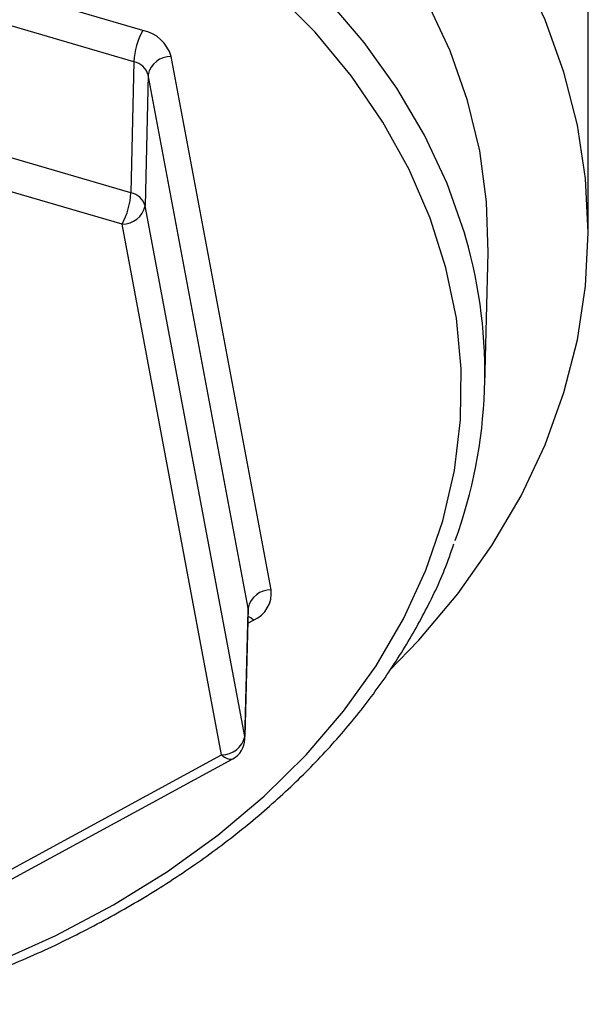
# Model space of a CAD drawing. Units: inches. Extents: x 0.5 to 21.5, y 0.5 to 16.8.
# Drawn here: x 12 to 12.3, y 9.3 to 9.9 of the extents above; entities that cross this region are included whole.
import ezdxf

# ---------------------------------------------------------------- set-up
doc = ezdxf.new("R2010")
doc.units = ezdxf.units.IN
doc.header["$MEASUREMENT"] = 0

msp = doc.modelspace()

# ---------------------------------------------------------------- linework, layer by layer
at = {"color": 7, "linetype": 'Continuous', "lineweight": 25}
for p, q in [((12.34593, 9.78969), (12.34593, 10.50829)), ((12.05878, 9.91994), (11.60542, 10.05239)), ((12.05306, 9.89971), (11.59969, 10.03216)), ((12.05117, 9.81523), (11.6, 9.94704)), ((12.04544, 9.79501), (11.59427, 9.92682)), ((12.05306, 9.89971), (12.05117, 9.81523)), ((12.14153, 9.55926), (12.07707, 9.90312)), ((12.0622, 9.8913), (12.06031, 9.80682)), ((12.12667, 9.54745), (12.0622, 9.8913)), ((12.12447, 9.46464), (12.06031, 9.80682)), ((12.1096, 9.45282), (12.04544, 9.79501)), ((12.27922, 9.69169), (12.28132, 9.7767)), ((12.12667, 9.54745), (12.12447, 9.46464)), ((12.12459, 9.46303), (12.12679, 9.54587)), ((11.89199, 9.32806), (12.11676, 9.45025))]:
    msp.add_line(p, q, dxfattribs=at)
at = {"color": 8, "linetype": 'Continuous', "lineweight": 25}
for p, q in [((12.12658, 9.53776), (12.13008, 9.53966)), ((11.89207, 9.33457), (12.1096, 9.45282))]:
    msp.add_line(p, q, dxfattribs=at)
at = {"color": 7, "linetype": 'Continuous', "lineweight": 25, "flags": 128}
for points in [[(12.28132, 9.7767), (12.2804, 9.80948), (12.27601, 9.84228), (12.26816, 9.87475), (12.25691, 9.90672), (12.2423, 9.938), (12.22444, 9.96842), (12.2034, 9.99782), (12.17932, 10.02602), (12.15233, 10.05287), (12.12258, 10.07822), (12.09022, 10.10192), (12.05546, 10.12385), (12.01847, 10.14388), (11.97947, 10.1619), (11.93868, 10.17781), (11.89631, 10.19152)], [(12.34593, 9.78969), (12.34418, 9.82437), (12.33893, 9.85887), (12.33022, 9.89303), (12.31808, 9.92665), (12.30258, 9.95958)], [(12.21765, 9.50691), (12.23679, 9.52686), (12.26183, 9.55671), (12.2838, 9.58774), (12.30258, 9.6198), (12.31808, 9.65273), (12.33022, 9.68635), (12.33893, 9.72051), (12.34418, 9.75501), (12.34593, 9.78969)]]:
    msp.add_lwpolyline(points, dxfattribs=at)
at = {"color": 8, "linetype": 'Continuous', "lineweight": 25, "flags": 128}
for points in [[(12.26707, 9.78609), (12.26611, 9.78941), (12.25489, 9.82127), (12.24034, 9.85245), (12.22253, 9.88277), (12.20157, 9.91206), (12.17757, 9.94017), (12.15067, 9.96693), (12.12101, 9.99219), (12.08877, 10.01581), (12.05412, 10.03767), (12.01726, 10.05763), (11.97839, 10.07559), (11.93773, 10.09145), (11.89551, 10.10511)], [(11.96352, 9.31878), (12.00269, 9.33638), (12.03985, 9.35605), (12.07477, 9.37767), (12.10724, 9.40112), (12.13708, 9.42626), (12.16411, 9.45294), (12.18818, 9.481), (12.20913, 9.51029), (12.22685, 9.54062), (12.24124, 9.57182), (12.25221, 9.60371), (12.25969, 9.6361), (12.26364, 9.6688), (12.26405, 9.70162), (12.2609, 9.73437), (12.25421, 9.76684), (12.24403, 9.79886), (12.23041, 9.83024), (12.21343, 9.86078), (12.1932, 9.89032), (12.16983, 9.91868), (12.14345, 9.94568)], [(12.12679, 9.54587), (12.1268, 9.54608), (12.12667, 9.54745)], [(12.13008, 9.53966), (12.12832, 9.54109), (12.12669, 9.54202)], [(12.12459, 9.46303), (12.1246, 9.46324), (12.12447, 9.46464)], [(12.1096, 9.45282), (12.11136, 9.4514), (12.11306, 9.45043), (12.11463, 9.44994), (12.11601, 9.44997), (12.11676, 9.45025)]]:
    msp.add_lwpolyline(points, dxfattribs=at)
at = {"color": 7, "linetype": 'Continuous', "lineweight": 25}
for centre, radius, start, end in [((12.09986, 9.89738), 0.04686, 151.22842, 177.1484), ((12.05397, 9.89636), 0.02406, 16.31808, 78.46627), ((12.05075, 9.88803), 0.01191, 15.96544, 78.81889), ((12.07683, 9.88816), 0.01496, 89.0847, 167.86336), ((12.00437, 9.81756), 0.04686, 331.22823, 357.14885), ((12.04867, 9.80334), 0.01216, 16.67097, 78.11338), ((12.04568, 9.80997), 0.01496, 269.08476, 347.8631), ((11.96359, 9.69926), 0.31566, 339.93946, 15.96694), ((12.14129, 9.5443), 0.01496, 89.08482, 167.86285), ((12.1226, 9.55718), 0.01905, 293.12395, 6.2813), ((12.10984, 9.46778), 0.01496, 269.08476, 347.8631), ((12.1096, 9.46343), 0.015, 298.52837, 358.47924)]:
    msp.add_arc(centre, radius, start, end, dxfattribs=at)
msp.add_open_spline([(11.8915, 9.28874), (11.89968, 9.29107), (11.92148, 9.29729), (11.95551, 9.30967), (11.99348, 9.32559), (12.02974, 9.34348), (12.06415, 9.36315), (12.09653, 9.38454), (12.12672, 9.40752), (12.15455, 9.432), (12.17988, 9.45784), (12.20257, 9.48492), (12.22255, 9.51308), (12.23952, 9.54222), (12.25189, 9.5675), (12.25738, 9.58325), (12.2593, 9.58877)], degree=3, knots=[0, 0, 0, 0, 0.045721, 0.121915, 0.19812, 0.274336, 0.350559, 0.426779, 0.502988, 0.579171, 0.655312, 0.731391, 0.807384, 0.883271, 0.95903, 1, 1, 1, 1], dxfattribs=at)

doc.saveas('drawing.dxf')
